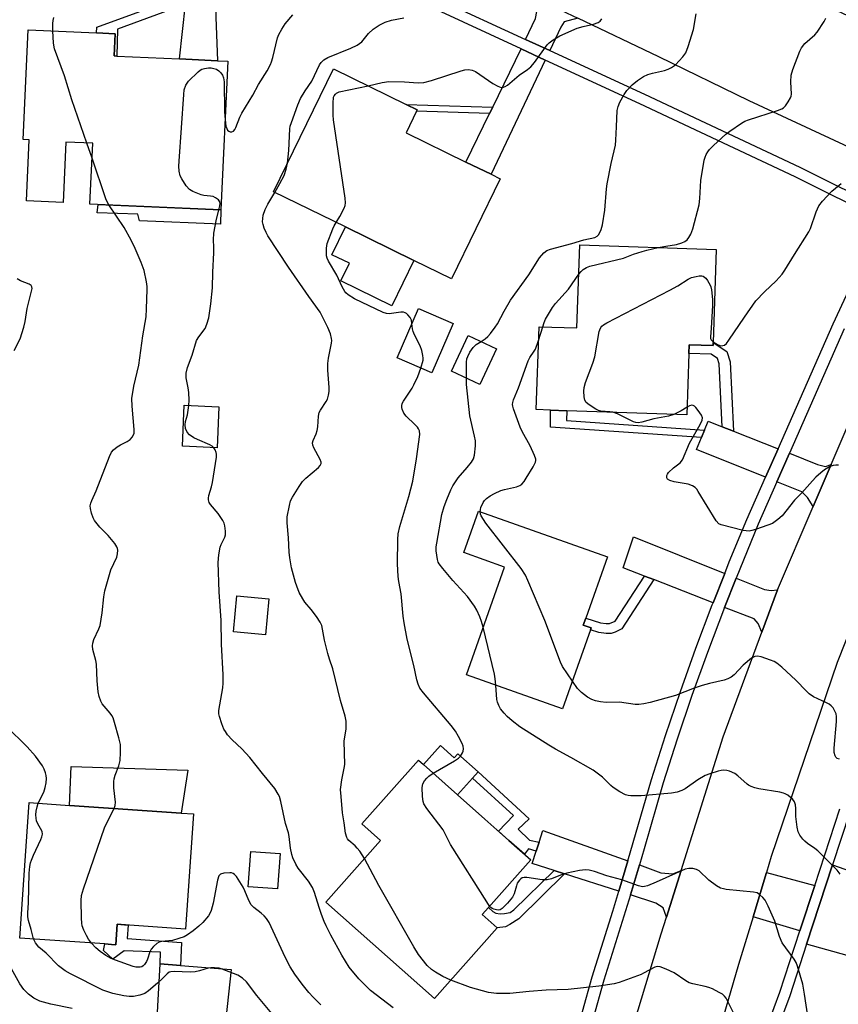
# Model space of a CAD drawing. Units: inches. Extents: x 1285763 to 1291763, y 517451 to 521451.
# Drawn here: x 1286531 to 1286776, y 518511 to 518807 of the extents above; entities that cross this region are included whole.
import ezdxf

# ---------------------------------------------------------------- set-up
doc = ezdxf.new("R2010")
doc.units = ezdxf.units.IN
doc.header["$MEASUREMENT"] = 0
for name, color, linetype in [('BLDG-Footprint', 5, 'Continuous'), ('CULTRL-Pad', 6, 'Continuous'), ('TRANS-Driveway', 251, 'Continuous'), ('TRANS-Non Street Sidewalk', 7, 'Continuous'), ('TRANS-Road', 130, 'Continuous'), ('TRANS-Street Sidewalk', 7, 'Continuous'), ('Undefined', 1, 'Continuous')]:
    doc.layers.add(name, color=color, linetype=linetype)

msp = doc.modelspace()

# ---------------------------------------------------------------- linework, layer by layer
at = {"layer": 'BLDG-Footprint'}
for points, elevation in [([(1286593.08, 518794.1), (1286591.04, 518749.4), (1286551.67, 518751.19), (1286552.51, 518769.44), (1286544.41, 518769.8), (1286543.59, 518751.7), (1286532.61, 518752.2), (1286533.44, 518770.5), (1286531.64, 518770.58), (1286533.14, 518803.53), (1286553.6, 518802.6), (1286559.29, 518802.34), (1286558.98, 518795.66), (1286559.72, 518795.62), (1286578.62, 518794.76), (1286589.96, 518794.25)], 399.04), ([(1286674.92, 518758.78), (1286660.23, 518728.74), (1286649, 518734.24), (1286628.4, 518744.31), (1286606.79, 518754.88), (1286624.84, 518791.8), (1286646.68, 518781.12), (1286650, 518779.5), (1286649.78, 518779.07), (1286646.63, 518772.61), (1286664.63, 518763.81), (1286672.18, 518760.12)], 403.96), ([(1286739.83, 518737.5), (1286738.88, 518709.62), (1286738.84, 518708.69), (1286731.69, 518708.94), (1286731.6, 518706.31), (1286730.97, 518687.89), (1286694.92, 518689.12), (1286690.04, 518689.29), (1286685.73, 518689.44), (1286686.58, 518714.35), (1286697.96, 518713.96), (1286698.82, 518738.91)], 409.2), ([(1286660.77, 518715.34), (1286654.33, 518700.5), (1286643.94, 518705.02), (1286650.39, 518719.85)], 404.27), ([(1286673.81, 518707.73), (1286668.75, 518697), (1286660.25, 518701.01), (1286665.31, 518711.74)], 406.37), ([(1286590.42, 518690.28), (1286589.86, 518677.94), (1286579.43, 518678.42), (1286579.99, 518690.76)], 400.28), ([(1286702.03, 518623.28), (1286693.65, 518599.58), (1286664.75, 518609.8), (1286676.2, 518642.16), (1286663.94, 518646.49), (1286668.36, 518658.96), (1286707.13, 518645.24), (1286700.61, 518626.8), (1286699.87, 518624.72), (1286702.25, 518623.88)], 408.52), ([(1286605.4, 518632.56), (1286604.38, 518621.76), (1286594.83, 518622.66), (1286595.84, 518633.46)], 400.91), ([(1286674, 518533.77), (1286655.15, 518512.54), (1286622.52, 518541.51), (1286638.95, 518560.02), (1286633.34, 518565), (1286650.34, 518584.15), (1286651.86, 518582.8), (1286662.1, 518573.71), (1286670.31, 518566.42), (1286677.51, 518560.03), (1286684.08, 518554.2), (1286671.38, 518539.9), (1286669.5, 518537.77)], 403.42), ([(1286582.8, 518567.99), (1286580.41, 518533.42), (1286563.51, 518534.59), (1286559.88, 518534.84), (1286559.46, 518528.72), (1286558.12, 518528.81), (1286556.18, 518528.95), (1286530.64, 518530.72), (1286533.46, 518571.4), (1286545.49, 518570.57), (1286579.07, 518568.25)], 397.67), ([(1286608.83, 518556.08), (1286608.01, 518545.46), (1286599.23, 518546.14), (1286600.04, 518556.75)], 399.34)]:
    msp.add_lwpolyline(points, close=True, dxfattribs=dict(at, elevation=elevation))
at = {"layer": 'CULTRL-Pad'}
for points in [[(1286591.04, 518749.4), (1286590.91, 518745.1), (1286566.53, 518746.12), (1286566.06, 518748.11), (1286553.87, 518748.54), (1286554.19, 518751.07)], [(1286649, 518734.24), (1286642.33, 518720.6), (1286627.01, 518728.1), (1286629.61, 518733.4), (1286624.33, 518735.98), (1286628.4, 518744.31)], [(1286656.96, 518588.54), (1286661.13, 518584.84), (1286662.18, 518586.02), (1286668.25, 518580.63), (1286666.58, 518578.75), (1286662.1, 518573.71), (1286651.86, 518582.8)], [(1286581.05, 518581.15), (1286579.07, 518568.25), (1286545.49, 518570.57), (1286546.01, 518582.22)]]:
    msp.add_lwpolyline(points, close=True, dxfattribs=at)
at = {"layer": 'TRANS-Driveway'}
for points in [[(1286590.94, 518830.9), (1286589.5, 518819.48), (1286589.51, 518807.34), (1286589.96, 518794.25), (1286578.62, 518794.76), (1286580.35, 518811.18), (1286580.68, 518814.22), (1286582.55, 518832.02), (1286587.4, 518831.4)], [(1286698.2, 518807.03), (1286694.08, 518805.96), (1286693.08, 518804.31), (1286689.77, 518797.31), (1286682.55, 518800.65), (1286685.55, 518806.95), (1286686.25, 518810.67), (1286686.29, 518812.71)], [(1286688.42, 518794.45), (1286672.18, 518760.12), (1286664.63, 518763.81), (1286671.73, 518778.35), (1286672.68, 518780.31), (1286681.2, 518797.79)], [(1286741.61, 518684.27), (1286744.95, 518682.95), (1286758.37, 518677.67), (1286754.61, 518669.13), (1286733.92, 518677.48), (1286735.36, 518681.05), (1286736.26, 518683.29), (1286737.34, 518685.95)], [(1286774.32, 518672.95), (1286768.92, 518660.31), (1286767.25, 518663.02), (1286765.48, 518664.75), (1286758.01, 518667.76), (1286761.78, 518676.32), (1286770.23, 518672.99), (1286772.59, 518672.4)], [(1286742.34, 518640.21), (1286738.86, 518631.41), (1286721.03, 518638.38), (1286718.26, 518639.46), (1286711.86, 518641.96), (1286714.99, 518651.22)], [(1286758.2, 518635.28), (1286753.53, 518622.63), (1286752.35, 518625.21), (1286751.16, 518626.6), (1286742.32, 518630.05), (1286745.74, 518638.84), (1286754.33, 518635.38), (1286756.28, 518635.13)], [(1286713.27, 518553.9), (1286710.53, 518544.79), (1286694.26, 518550.01), (1286691.09, 518551.02), (1286684.48, 518553.14), (1286685.68, 518556.77), (1286686.57, 518559.47), (1286687.75, 518563.04)], [(1286729.3, 518551.01), (1286724.89, 518537.03), (1286723.91, 518539.79), (1286721.61, 518541.24), (1286714.01, 518543.68), (1286716.72, 518552.66), (1286723.2, 518550.34), (1286726.72, 518549.98)], [(1286769.39, 518546.46), (1286764.96, 518532.87), (1286750.86, 518537.13), (1286754.87, 518550.38)], [(1286795.93, 518526.21), (1286794.77, 518522.11), (1286794.5, 518521.15), (1286788.15, 518522.93), (1286785.26, 518523.73), (1286766.96, 518528.86), (1286774.73, 518552.69), (1286798.34, 518544.43), (1286797.71, 518532.53)], [(1286578.92, 518522.5), (1286594.13, 518521.24), (1286591.27, 518495.36), (1286586.47, 518495.87), (1286576.96, 518496.89), (1286571.38, 518497.49), (1286572.79, 518523)]]:
    msp.add_lwpolyline(points, close=True, dxfattribs=at)
at = {"layer": 'TRANS-Non Street Sidewalk'}
for points in [[(1286580.35, 518811.18), (1286559.96, 518803.7), (1286559.72, 518795.62), (1286558.98, 518795.66), (1286559.29, 518802.34), (1286553.6, 518802.6), (1286553.74, 518804.34), (1286580.68, 518814.22)], [(1286672.68, 518780.31), (1286671.73, 518778.35), (1286649.78, 518779.07), (1286650, 518779.5), (1286646.68, 518781.12)], [(1286744.95, 518682.95), (1286741.61, 518684.27), (1286740.73, 518703.24), (1286740.2, 518704.81), (1286738.31, 518706.06), (1286731.6, 518706.31), (1286731.69, 518708.94), (1286738.84, 518708.69), (1286738.88, 518709.62), (1286742.96, 518706.92), (1286743.98, 518703.84)], [(1286736.26, 518683.29), (1286735.36, 518681.05), (1286689.98, 518684.18), (1286690.04, 518689.29), (1286694.92, 518689.12), (1286694.84, 518686.15)], [(1286721.03, 518638.38), (1286711.43, 518623.59), (1286709.42, 518622.61), (1286708.26, 518622.23), (1286706.69, 518622.19), (1286704.5, 518622.48), (1286702.03, 518623.28), (1286702.25, 518623.88), (1286699.87, 518624.72), (1286700.61, 518626.8), (1286705.06, 518625.37), (1286706.76, 518625.15), (1286707.75, 518625.19), (1286709.43, 518625.88), (1286718.26, 518639.46)], [(1286686.57, 518559.47), (1286685.68, 518556.77), (1286683.42, 518557.55), (1286682.18, 518555.88), (1286677.51, 518560.03), (1286674.4, 518562.79), (1286678.91, 518567.48), (1286666.58, 518578.75), (1286668.25, 518580.63), (1286683.63, 518566.57), (1286680.35, 518563.41), (1286683.69, 518560.11)], [(1286694.26, 518550.01), (1286680.49, 518536.52), (1286677.79, 518534.76), (1286676.48, 518534.12), (1286674, 518533.77), (1286669.5, 518537.77), (1286671.38, 518539.9), (1286672.74, 518538.65), (1286673.57, 518538.15), (1286674.86, 518537.99), (1286676.24, 518538.04), (1286677.94, 518538.43), (1286679, 518539.18), (1286691.09, 518551.02)], [(1286578.92, 518522.5), (1286572.79, 518523), (1286572.82, 518526.52), (1286561.98, 518526.92), (1286558.51, 518524.34), (1286555.71, 518526.99), (1286556.18, 518528.95), (1286558.12, 518528.81), (1286559.46, 518528.72), (1286559.88, 518534.84), (1286563.16, 518534.61), (1286562.87, 518530.55), (1286579.17, 518529.38)]]:
    msp.add_lwpolyline(points, close=True, dxfattribs=at)
at = {"layer": 'TRANS-Road'}
for points in [[(1286754.7, 518819.39), (1286807.2, 518794.71), (1286793.81, 518761.01), (1286778.13, 518768.98), (1286749.65, 518782.2), (1286722.56, 518795.41), (1286698.2, 518807.03)], [(1286706.79, 518477.69), (1286723.29, 518531.94), (1286724.89, 518537.03), (1286729.3, 518551.01), (1286741.92, 518591.11), (1286753.53, 518622.63), (1286758.2, 518635.28), (1286768.92, 518660.31), (1286774.32, 518672.95), (1286784.75, 518697.32), (1286802.68, 518734.92), (1286826.47, 518726.35), (1286810.37, 518693.17), (1286794.61, 518659.21), (1286791.61, 518652.75), (1286788.84, 518645.74), (1286783.86, 518633.1), (1286778.62, 518619.8), (1286776.11, 518613.44), (1286756.33, 518555.21), (1286754.87, 518550.38), (1286750.86, 518537.13), (1286746.51, 518522.74), (1286731.57, 518471.52)]]:
    msp.add_lwpolyline(points, dxfattribs=at)
at = {"layer": 'TRANS-Street Sidewalk'}
for points in [[(1286690.89, 518477.4), (1286702.5, 518519.06), (1286708.7, 518538.76), (1286710.53, 518544.79), (1286713.27, 518553.9), (1286720.37, 518578.37), (1286724.6, 518591.58), (1286729.05, 518604.72), (1286733.72, 518617.79), (1286738.61, 518630.77), (1286738.86, 518631.41), (1286742.34, 518640.21), (1286743.71, 518643.67), (1286749.04, 518656.48), (1286754.61, 518669.13), (1286758.37, 518677.67), (1286774.92, 518715.21), (1286789.43, 518746.49), (1286763.54, 518759.37), (1286716.89, 518781.3), (1286688.42, 518794.45), (1286681.2, 518797.79), (1286654.56, 518810.09)], [(1286655.97, 518812.92), (1286682.55, 518800.65), (1286689.77, 518797.31), (1286718.23, 518784.17), (1286764.92, 518762.22), (1286790.84, 518749.32)], [(1286778.25, 518713.7), (1286761.78, 518676.32), (1286758.01, 518667.76), (1286752.4, 518655.04), (1286745.74, 518638.84), (1286742.32, 518630.05), (1286737.15, 518616.53), (1286732.5, 518603.52), (1286728.07, 518590.44), (1286723.87, 518577.31), (1286718.17, 518557.49), (1286716.72, 518552.66), (1286714.01, 518543.68), (1286706, 518518.02), (1286696.15, 518482.63)]]:
    msp.add_lwpolyline(points, dxfattribs=at)
for points in [[(1286920.46, 518688.73, 0), (1286847.07, 518725.66, 0), (1286828.09, 518692.35, 0), (1286824.2, 518684.86, 0), (1286820.5, 518677.28, 0), (1286817.01, 518669.6, 0), (1286813.71, 518661.83, 0), (1286811.72, 518656.79, 0), (1286810.64, 518653.98, 0), (1286807.77, 518646.04, 0), (1286805.67, 518639.97, 0), (1286805.06, 518638.05, 0), (1286802.55, 518630, 0), (1286800.73, 518625.07, 0), (1286797.37, 518615.94, 0), (1286779.9, 518568.53, 0), (1286774.73, 518552.69, 0), (1286766.96, 518528.86, 0), (1286761.92, 518513.4, 0), (1286758.5, 518504.23, 0)], [(1286755.54, 518505.29, 0), (1286758.95, 518514.43, 0), (1286764.96, 518532.87, 0), (1286769.39, 518546.46, 0), (1286776.93, 518569.56, 0)]]:
    msp.add_polyline3d(points, dxfattribs=at)
at = {"layer": 'Undefined'}
for p, q in [((1286552.3, 518765.01, 398), (1286550.75, 518769.52, 398)), ((1286686.44, 518710.23, 408), (1286687.7, 518714.31, 408))]:
    msp.add_line(p, q, dxfattribs=at)
for points, elevation in [([(1286540.54, 518803.2), (1286540.48, 518805.4), (1286540.59, 518806.33), (1286540.8, 518807.17)], 398), ([(1286592.28, 518776.59), (1286592.53, 518774.58), (1286592.76, 518773.84), (1286593, 518773.42), (1286593.37, 518773.09), (1286593.82, 518772.89), (1286594.28, 518772.85), (1286594.75, 518773.05), (1286595.17, 518773.53), (1286595.51, 518774.18), (1286596.7, 518777.25), (1286597.31, 518778.53), (1286600.57, 518783.85), (1286602.33, 518787.05), (1286604.87, 518791.23), (1286605.91, 518793.13), (1286606.23, 518793.89), (1286606.64, 518795.25), (1286607.99, 518801.08), (1286608.44, 518802.14), (1286609.27, 518803.69), (1286610.32, 518805.36), (1286612.64, 518808.03)], 400), ([(1286669.19, 518709.91), (1286670.38, 518710.7), (1286671.23, 518711.42), (1286672, 518712.31), (1286673.43, 518714.19), (1286674.05, 518715.18), (1286676.06, 518719.05), (1286678.02, 518722.33), (1286683.51, 518729.94), (1286686.75, 518735), (1286688.02, 518736.56), (1286688.92, 518737.22), (1286690, 518737.62), (1286696.46, 518739.36), (1286700.02, 518740.47), (1286703.38, 518741.11), (1286704.04, 518741.49), (1286704.53, 518742.08), (1286705.28, 518743.52), (1286705.65, 518744.92), (1286706.3, 518749.3), (1286706.83, 518755.75), (1286707.02, 518757.21), (1286708.22, 518763.32), (1286709.53, 518768.89), (1286709.67, 518770.33), (1286709.8, 518774.42), (1286710.07, 518779.33), (1286710.31, 518780.44), (1286710.89, 518781.76), (1286712.12, 518784.08), (1286712.92, 518785.29), (1286714.58, 518787), (1286716.13, 518788.31), (1286717.98, 518789.53), (1286719.27, 518790.12), (1286720.64, 518790.54), (1286724.3, 518791.32), (1286725.37, 518791.7), (1286726.4, 518792.19), (1286727.56, 518793.02), (1286729.78, 518795.42), (1286730.66, 518796.61), (1286731.41, 518798.52), (1286732.97, 518803.62), (1286733.8, 518808.32)], 406), ([(1286610.99, 518763.47), (1286611.42, 518767.25), (1286611.72, 518773.75), (1286611.84, 518774.62), (1286612.17, 518775.73), (1286614.13, 518780.96), (1286614.96, 518782.85), (1286616.29, 518785.16), (1286618.29, 518788.13), (1286620.6, 518792.99), (1286621.1, 518793.7), (1286621.91, 518794.51), (1286623.17, 518795.23), (1286630.09, 518797.97), (1286631.94, 518798.89), (1286632.67, 518799.39), (1286633.33, 518799.96), (1286635.37, 518802.39), (1286636.71, 518803.7), (1286638.56, 518804.94), (1286640.38, 518805.79), (1286642.29, 518806.43), (1286645.99, 518807.08)], 402), ([(1286635.21, 518786.73), (1286639.5, 518787.65), (1286641.5, 518787.95), (1286646.16, 518787.85), (1286650.27, 518787.55), (1286651.98, 518787.67), (1286654.23, 518788.29), (1286663.17, 518791.23), (1286664.29, 518791.5), (1286665.37, 518791.56), (1286666.44, 518791.44), (1286667.45, 518791.02), (1286672.71, 518787.41), (1286674.16, 518786.56), (1286675.15, 518786.23), (1286675.9, 518786.3), (1286676.38, 518786.47), (1286677.09, 518786.91), (1286680.61, 518789.89), (1286683.06, 518791.56), (1286684.11, 518792.43), (1286685.23, 518793.68), (1286689.03, 518798.97), (1286689.63, 518799.6), (1286690.81, 518800.5), (1286691.8, 518801.15), (1286692.85, 518801.71), (1286698.02, 518803.97), (1286699.81, 518804.56), (1286702.94, 518805.26), (1286704.31, 518805.69), (1286704.96, 518806.15), (1286705.42, 518806.8)], 404), ([(1286722.39, 518738.1), (1286724.67, 518738.56), (1286727.85, 518739.05), (1286729.44, 518739.52), (1286730.41, 518739.98), (1286731.04, 518740.47), (1286731.56, 518741.13), (1286732.16, 518742.13), (1286732.78, 518743.77), (1286734.66, 518750.93), (1286734.88, 518752.88), (1286735.15, 518758.23), (1286736.22, 518764.4), (1286736.45, 518765.26), (1286736.8, 518766.07), (1286737.23, 518766.84), (1286737.75, 518767.55), (1286739, 518768.81), (1286742.72, 518772.22), (1286743.91, 518773.12), (1286747.37, 518775.47), (1286748.4, 518776.07), (1286749.48, 518776.51), (1286758.18, 518779.28), (1286759.54, 518779.79), (1286760.02, 518780.08), (1286760.61, 518780.67), (1286761.45, 518781.85), (1286762.15, 518783.1), (1286762.33, 518783.63), (1286762.39, 518784.18), (1286762.16, 518787.93), (1286762.26, 518789.9), (1286762.78, 518791.57), (1286764.92, 518797.07), (1286765.44, 518798.09), (1286766.43, 518799.37), (1286769.38, 518802.02), (1286770.15, 518802.85), (1286772.2, 518806.04), (1286772.76, 518807.05)], 408), ([(1286550.75, 518769.52), (1286546.28, 518782.49), (1286543.99, 518789.65), (1286541.06, 518797.8), (1286540.75, 518799.46), (1286540.54, 518803.2)], 398), ([(1286590.44, 518749.42), (1286590.72, 518750.62), (1286590.8, 518751.4), (1286590.72, 518751.87), (1286590.29, 518752.44), (1286589.42, 518753.06), (1286588.69, 518753.41), (1286587.88, 518753.6), (1286585.91, 518753.75), (1286585.06, 518753.97), (1286582.56, 518754.93), (1286581.57, 518755.51), (1286580.61, 518756.61), (1286579.23, 518758.71), (1286578.8, 518759.68), (1286578.52, 518761.1), (1286578.4, 518762.55), (1286578.44, 518764.04), (1286579.83, 518784.06), (1286580, 518785.54), (1286580.47, 518786.88), (1286581.25, 518788.06), (1286584.14, 518790.87), (1286584.81, 518791.39), (1286585.31, 518791.66), (1286586.11, 518791.94), (1286587.24, 518792.14), (1286588.09, 518792.12), (1286588.93, 518791.95), (1286589.73, 518791.67), (1286590.43, 518791.21), (1286591.03, 518790.6), (1286591.49, 518789.89), (1286591.77, 518789.07), (1286591.95, 518787.9), (1286592.1, 518778.86), (1286592.28, 518776.59)], 400), ([(1286625.64, 518745.66), (1286626.72, 518747.44), (1286628.05, 518749.93), (1286628.34, 518750.7), (1286628.44, 518751.53), (1286628.3, 518753), (1286624.85, 518776.46), (1286624.74, 518777.92), (1286624.74, 518781.52), (1286624.88, 518783.27), (1286625.05, 518783.74), (1286625.4, 518784.24), (1286625.77, 518784.52), (1286626.55, 518784.86), (1286635.21, 518786.73)], 404), ([(1286557.33, 518750.93), (1286556.93, 518751.63), (1286556.48, 518752.71), (1286552.3, 518765.01)], 398), ([(1286607.17, 518754.69), (1286608.76, 518757.35), (1286610, 518759.78), (1286610.66, 518761.71), (1286610.99, 518763.47)], 402), ([(1286738.88, 518709.82), (1286740.22, 518708.97), (1286741.21, 518708.63), (1286741.74, 518708.66), (1286742.26, 518708.82), (1286742.91, 518709.32), (1286743.63, 518710.25), (1286748.26, 518717.23), (1286751.66, 518722.09), (1286754.26, 518724.85), (1286757.82, 518728.17), (1286759.58, 518730.09), (1286760.42, 518731.29), (1286763.33, 518736.05), (1286767.65, 518742.8), (1286768.12, 518743.88), (1286769.81, 518748.84), (1286770.62, 518750.64), (1286771.7, 518752.04), (1286774.55, 518755.09), (1286777.29, 518757.31)], 410), ([(1286634.12, 518554.58), (1286632.7, 518556.79), (1286631.99, 518557.75), (1286631.38, 518558.37), (1286629.41, 518560.05), (1286629.06, 518560.47), (1286628.8, 518560.93), (1286628.46, 518562.17), (1286628.07, 518565.37), (1286627.58, 518568.3), (1286627.09, 518573.27), (1286626.97, 518575.31), (1286627.3, 518578.28), (1286628.08, 518581.73), (1286628.27, 518582.88), (1286628.07, 518589.86), (1286628.61, 518593.55), (1286628.67, 518594.41), (1286628.59, 518595.87), (1286628.38, 518597.32), (1286626.91, 518602.08), (1286624.62, 518611.56), (1286623.65, 518614.5), (1286623.18, 518616.2), (1286622.18, 518620.21), (1286621.58, 518623.54), (1286621.32, 518624.62), (1286620.83, 518625.63), (1286619.68, 518627.28), (1286618.12, 518629.36), (1286616.22, 518631.62), (1286615.58, 518632.56), (1286614.53, 518634.54), (1286613.78, 518636.38), (1286613.42, 518637.47), (1286612.22, 518641.87), (1286611.67, 518644.95), (1286611.48, 518646.61), (1286611.34, 518650.97), (1286610.87, 518655.46), (1286610.92, 518657.22), (1286611.57, 518660.67), (1286611.96, 518662.06), (1286612.48, 518663.11), (1286614.49, 518666.39), (1286615.5, 518667.84), (1286616.53, 518668.85), (1286620.3, 518672.03), (1286620.84, 518672.63), (1286621.11, 518673.25), (1286621.11, 518673.7), (1286620.87, 518674.45), (1286618.97, 518677.98), (1286618.67, 518678.72), (1286618.55, 518679.45), (1286618.72, 518680.19), (1286619.64, 518682.16), (1286619.96, 518683.13), (1286620.12, 518684.23), (1286620.33, 518687.43), (1286620.55, 518688.54), (1286620.93, 518689.27), (1286622.68, 518691.84), (1286623.03, 518692.61), (1286623.33, 518693.74), (1286623.49, 518694.91), (1286623.53, 518696.09), (1286623.16, 518701.29), (1286623.13, 518703.3), (1286623.31, 518704.94), (1286624.22, 518709.4), (1286624.31, 518710.23), (1286624.27, 518710.79), (1286623.91, 518712.19), (1286623.18, 518714.12), (1286620.84, 518718.72), (1286617.41, 518723.39), (1286611.33, 518732.27), (1286605.14, 518741.63), (1286604.59, 518742.65), (1286604.03, 518743.98), (1286603.68, 518745.07), (1286603.55, 518745.84), (1286603.56, 518746.82), (1286603.74, 518747.84), (1286604.35, 518749.51), (1286605.09, 518751.14), (1286607.17, 518754.69)], 402), ([(1286558.97, 518569.64), (1286559.24, 518570.48), (1286559.35, 518571.55), (1286558.86, 518575.85), (1286558.83, 518577.73), (1286558.95, 518578.5), (1286559.25, 518579.59), (1286560.36, 518582.42), (1286560.59, 518583.21), (1286560.72, 518584.08), (1286560.86, 518586.46), (1286560.86, 518588.84), (1286560.4, 518590.87), (1286559.1, 518595.48), (1286558.62, 518596.88), (1286558.23, 518597.61), (1286557.76, 518598.26), (1286555.35, 518601.11), (1286554.94, 518601.87), (1286554.46, 518603.27), (1286554.18, 518604.71), (1286553.86, 518607.93), (1286553.66, 518612.93), (1286553.45, 518614.05), (1286552.58, 518617.34), (1286552.43, 518618.45), (1286552.5, 518619.29), (1286552.81, 518620.4), (1286554.37, 518623.55), (1286554.78, 518624.64), (1286555.38, 518628.39), (1286555.87, 518633.25), (1286556.15, 518634.96), (1286557.99, 518641.27), (1286559.77, 518645.11), (1286560, 518646.16), (1286560.03, 518647.22), (1286559.96, 518647.73), (1286559.79, 518648.23), (1286559.18, 518649.18), (1286557.11, 518651.63), (1286554.69, 518654.12), (1286553.03, 518656.18), (1286552.64, 518656.94), (1286552.19, 518658.31), (1286551.86, 518659.71), (1286551.79, 518660.54), (1286551.94, 518661.33), (1286552.21, 518662.11), (1286553.54, 518665.01), (1286557.54, 518675.36), (1286558.16, 518676.65), (1286558.72, 518677.32), (1286559.88, 518678.23), (1286560.9, 518678.86), (1286562.84, 518679.85), (1286563.74, 518680.44), (1286564.47, 518681.29), (1286564.92, 518682.33), (1286564.97, 518683.45), (1286564.31, 518690.44), (1286564.25, 518692.77), (1286564.88, 518696.53), (1286566.41, 518702.75), (1286567.53, 518711.56), (1286568.52, 518717.34), (1286568.68, 518719.68), (1286568.88, 518725.56), (1286568.83, 518726.43), (1286568.62, 518727.84), (1286567.92, 518731.19), (1286567.03, 518733.6), (1286565.24, 518737.87), (1286564.08, 518740.29), (1286561.96, 518744.13), (1286557.33, 518750.93)], 398), ([(1286581.34, 518690.7), (1286581.45, 518692.26), (1286581.35, 518694.57), (1286581.2, 518696.01), (1286580.56, 518699.03), (1286580.56, 518700.37), (1286581, 518702.08), (1286582.34, 518705.82), (1286583.72, 518710.16), (1286584.38, 518711.34), (1286586.28, 518713.8), (1286586.83, 518715.08), (1286587.38, 518716.98), (1286588.03, 518721.26), (1286588.52, 518726.02), (1286588.55, 518730.68), (1286588.93, 518736.49), (1286588.92, 518738.28), (1286588.8, 518740.46), (1286588.89, 518742.43), (1286589.55, 518746.11), (1286590.44, 518749.42)], 400), ([(1286648.41, 518715.31), (1286648.22, 518716.32), (1286647.87, 518717.07), (1286647.2, 518717.94), (1286646.8, 518718.3), (1286646.36, 518718.55), (1286645.86, 518718.67), (1286645.04, 518718.67), (1286641.59, 518718.24), (1286640.8, 518718.33), (1286639.77, 518718.6), (1286631.15, 518722.71), (1286629.21, 518723.95), (1286628.57, 518724.51), (1286628.23, 518724.91), (1286627.4, 518726.31), (1286625.88, 518729.81), (1286623.29, 518734), (1286622.93, 518734.93), (1286622.77, 518735.68), (1286622.74, 518737.91), (1286622.98, 518739.31), (1286624.66, 518743.79), (1286625.03, 518744.61), (1286625.64, 518745.66)], 404), ([(1286698.51, 518730.11), (1286699.21, 518730.92), (1286699.86, 518731.48), (1286700.81, 518732.11), (1286701.87, 518732.57), (1286711.95, 518734.98), (1286714.99, 518736.1), (1286717.56, 518736.94), (1286718.99, 518737.35), (1286722.39, 518738.1)], 408), ([(1286528.92, 518707.2), (1286530.74, 518710.71), (1286531.86, 518714.25), (1286532.24, 518715.9), (1286532.79, 518719.82), (1286534.13, 518725.01), (1286534.27, 518725.83), (1286534.25, 518726.31), (1286534.06, 518726.7), (1286533.46, 518727.11), (1286530.79, 518728.16), (1286529.78, 518728.68)], 396), ([(1286687.7, 518714.31), (1286688.1, 518715.63), (1286688.52, 518716.6), (1286690.61, 518720.15), (1286691.5, 518721.27), (1286695.44, 518725.58), (1286698.51, 518730.11)], 408), ([(1286708.71, 518688.65), (1286707.81, 518688.82), (1286705.18, 518689.01), (1286704.39, 518689.22), (1286703.62, 518689.57), (1286701.63, 518690.88), (1286700.75, 518691.62), (1286700.32, 518692.28), (1286700.1, 518693.32), (1286700.02, 518695), (1286700.14, 518696.13), (1286700.57, 518697.55), (1286702.73, 518703.43), (1286703.32, 518705.25), (1286704.63, 518712.87), (1286704.8, 518713.42), (1286705.16, 518714.11), (1286705.48, 518714.5), (1286705.91, 518714.86), (1286706.92, 518715.46), (1286725.9, 518725.3), (1286728.22, 518726.63), (1286731.36, 518728.66), (1286732.41, 518729.09), (1286733.8, 518729.47), (1286734.63, 518729.62), (1286735.43, 518729.62), (1286735.87, 518729.48), (1286736.27, 518729.25), (1286736.65, 518728.89), (1286737.15, 518728.24), (1286738.01, 518726.79), (1286738.22, 518726.27), (1286738.42, 518725.42), (1286738.67, 518722.5), (1286738.72, 518720.74), (1286738.3, 518713.93), (1286738.06, 518711.29), (1286738.11, 518710.83), (1286738.3, 518710.41), (1286738.88, 518709.82)], 410), ([(1286651.05, 518701.93), (1286651.72, 518704.32), (1286651.77, 518704.86), (1286651.68, 518705.72), (1286651.32, 518707.16), (1286650.85, 518708.57), (1286649.21, 518711.88), (1286648.78, 518712.91), (1286648.58, 518713.75), (1286648.41, 518715.31)], 404), ([(1286664.75, 518698.89), (1286664.8, 518703.67), (1286664.93, 518704.71), (1286665.15, 518705.42), (1286665.81, 518706.7), (1286666.8, 518708.13), (1286667.72, 518708.96), (1286669.19, 518709.91)], 406), ([(1286668.9, 518658.77), (1286668.96, 518659.46), (1286669.1, 518659.99), (1286669.76, 518661.51), (1286670.22, 518662.15), (1286670.76, 518662.73), (1286671.89, 518663.58), (1286673.15, 518664.29), (1286675.06, 518665.1), (1286676.18, 518665.44), (1286679.83, 518666.24), (1286680.79, 518666.63), (1286681.4, 518667.08), (1286682.08, 518667.86), (1286682.72, 518668.82), (1286684.8, 518672.22), (1286685.53, 518673.7), (1286685.61, 518674.12), (1286685.59, 518674.56), (1286685.25, 518675.64), (1286683.86, 518678.61), (1286681.53, 518682.87), (1286680.92, 518684.16), (1286678.88, 518689.63), (1286678.67, 518690.46), (1286678.62, 518691.01), (1286678.67, 518691.55), (1286678.86, 518692.34), (1286680.39, 518695.99), (1286683.31, 518704.08), (1286683.81, 518705.1), (1286685.15, 518706.99), (1286685.47, 518707.57), (1286686.44, 518710.23)], 408), ([(1286654.77, 518580.22), (1286661.14, 518583.95), (1286662.36, 518584.78), (1286662.96, 518585.39), (1286663.61, 518586.31), (1286663.82, 518586.81), (1286663.93, 518587.59), (1286663.83, 518588.39), (1286663.53, 518589.2), (1286662.42, 518591.3), (1286661.51, 518592.81), (1286660.13, 518594.56), (1286651.83, 518604.33), (1286650.79, 518605.78), (1286650.24, 518606.95), (1286649.86, 518608.29), (1286649, 518612.56), (1286647.01, 518620.53), (1286646.05, 518625.39), (1286645.75, 518627.41), (1286645.18, 518634.12), (1286644.47, 518637.83), (1286644.27, 518639.27), (1286644.04, 518643.13), (1286644.15, 518650.44), (1286644.3, 518652.16), (1286644.77, 518654.33), (1286647.5, 518663.38), (1286648.69, 518667.9), (1286649.78, 518674.61), (1286650.72, 518681.97), (1286650.62, 518683.04), (1286650.37, 518683.68), (1286650.09, 518684.12), (1286649.3, 518685), (1286646.7, 518687.51), (1286645.97, 518688.4), (1286645.43, 518689.54), (1286645.33, 518690.06), (1286645.33, 518690.61), (1286645.5, 518691.26), (1286645.88, 518692.01), (1286648.45, 518695.86), (1286649.01, 518696.84), (1286650.12, 518699.39), (1286651.05, 518701.93)], 404), ([(1286669.81, 518624.08), (1286669.33, 518625.84), (1286668.83, 518627.16), (1286667.9, 518629.21), (1286667.14, 518630.45), (1286665.04, 518633.32), (1286660.71, 518638.09), (1286657.63, 518641.74), (1286656.55, 518643.15), (1286656.28, 518643.65), (1286656.04, 518644.46), (1286655.72, 518647.06), (1286655.71, 518648.2), (1286655.83, 518649.29), (1286657.39, 518657.91), (1286658.05, 518660.36), (1286658.83, 518662.47), (1286660.05, 518665.34), (1286660.72, 518666.58), (1286662.31, 518668.9), (1286665.03, 518672.07), (1286666.27, 518673.68), (1286666.86, 518674.65), (1286667.18, 518675.72), (1286667.44, 518678.59), (1286667.44, 518680.03), (1286667.2, 518681.45), (1286665.76, 518687.6), (1286664.82, 518697), (1286664.75, 518698.89)], 406), ([(1286588.89, 518677.98), (1286588.43, 518678.42), (1286587.71, 518678.85), (1286583.95, 518680.42), (1286582.92, 518680.94), (1286581.58, 518681.9), (1286580.87, 518682.71), (1286580.41, 518683.76), (1286580.26, 518684.84), (1286580.42, 518685.84), (1286580.94, 518687.89), (1286581.34, 518690.7)], 400), ([(1286776.56, 518672.72), (1286775.76, 518672.78), (1286774.97, 518672.69), (1286773.85, 518672.25), (1286772.34, 518671.32), (1286771.18, 518670.45), (1286769.7, 518669.11), (1286768.68, 518668.08), (1286765.51, 518664.49), (1286763.32, 518662.26), (1286759.57, 518657.57), (1286758.3, 518656.42), (1286756.66, 518655.28), (1286755.3, 518654.7), (1286751.63, 518653.43), (1286750.5, 518653.08), (1286749.65, 518652.94), (1286748.79, 518653), (1286747.93, 518653.17), (1286741.31, 518654.81), (1286740.56, 518655.18), (1286739.8, 518656.01), (1286734.4, 518664.87), (1286733.95, 518665.52), (1286733.49, 518666.01), (1286732.64, 518666.55), (1286731.37, 518667.05), (1286727.19, 518667.78), (1286725.82, 518668.13), (1286725.2, 518668.5), (1286724.97, 518668.9), (1286724.94, 518669.6), (1286725.15, 518670.07), (1286725.48, 518670.52), (1286726.97, 518671.99), (1286728.95, 518673.5), (1286729.64, 518674.33), (1286731.81, 518679.36), (1286735.02, 518684.98), (1286735.6, 518686.28), (1286735.67, 518686.97), (1286735.39, 518687.73), (1286734.41, 518689.2), (1286733.67, 518690.11), (1286733.28, 518690.48), (1286732.85, 518690.71), (1286732.44, 518690.73), (1286731.77, 518690.54), (1286731.05, 518690.15)], 410), ([(1286731.05, 518690.15), (1286729.27, 518689.06), (1286727.07, 518688.02)], 410), ([(1286727.07, 518688.02), (1286725.45, 518687.47), (1286721.09, 518686.68), (1286717.5, 518685.63), (1286716.39, 518685.45), (1286715.66, 518685.55), (1286714.97, 518685.77), (1286710.1, 518688.17), (1286708.71, 518688.65)], 410), ([(1286642.73, 518509.79), (1286635.9, 518515), (1286632.4, 518518.42), (1286629.55, 518522.01), (1286627.34, 518525.53), (1286624.02, 518531.62), (1286622.64, 518534.39), (1286622.08, 518535.67), (1286621.28, 518537.79), (1286620.53, 518539.93), (1286619.17, 518544.35), (1286618.52, 518545.92), (1286617.34, 518547.78), (1286614.21, 518551.68), (1286613.51, 518552.94), (1286612.65, 518554.79), (1286612.28, 518555.85), (1286611.87, 518557.73), (1286611.53, 518561.21), (1286611.36, 518562.31), (1286610.44, 518565.09), (1286609, 518571.77), (1286608.58, 518573.21), (1286608.25, 518573.98), (1286607.17, 518575.63), (1286603.51, 518580.11), (1286599.71, 518584.91), (1286597.33, 518587.56), (1286594.37, 518590.23), (1286593.03, 518591.78), (1286592.35, 518592.74), (1286591.94, 518593.5), (1286591.3, 518595.1), (1286590.56, 518597.27), (1286590.41, 518598.07), (1286590.41, 518599.09), (1286591.58, 518605.83), (1286591.68, 518607.25), (1286591.71, 518609.8), (1286591.24, 518618.96), (1286591.08, 518626.06), (1286590.46, 518634.72), (1286590.19, 518643.54), (1286590.41, 518645.85), (1286590.8, 518648.12), (1286591.08, 518648.93), (1286592.21, 518651.14), (1286592.37, 518651.82), (1286592.41, 518652.89), (1286592.23, 518654.55), (1286591.96, 518655.33), (1286591.58, 518656.09), (1286590.2, 518658.24), (1286587.84, 518660.92), (1286587.51, 518661.51), (1286587.29, 518662.3), (1286587.26, 518662.84), (1286587.37, 518663.62), (1286588.14, 518666.23), (1286588.45, 518667.56), (1286589.66, 518675.18), (1286589.69, 518676.05), (1286589.6, 518676.6), (1286589.29, 518677.37), (1286588.89, 518677.98)], 400), ([(1286696.59, 518607.89), (1286693.67, 518612.26), (1286692.98, 518613.56), (1286688.34, 518626.1), (1286683.24, 518638.12), (1286682.5, 518639.73), (1286681.16, 518641.67), (1286670.63, 518655.29), (1286669.2, 518657.53), (1286669, 518658.06), (1286668.9, 518658.77)], 408), ([(1286673.58, 518606.68), (1286673.41, 518608.56), (1286673.15, 518610.01), (1286669.81, 518624.08)], 406), ([(1286776.8, 518584.44), (1286776.13, 518584.69), (1286775.76, 518585), (1286775.5, 518585.41), (1286775.27, 518586.42), (1286775.26, 518587.79), (1286775.88, 518595.78), (1286775.93, 518597.25), (1286775.79, 518598.09), (1286775.47, 518598.87), (1286774.91, 518599.85), (1286774.37, 518600.49), (1286773.7, 518600.98), (1286772.95, 518601.38), (1286769.01, 518603.21), (1286767.69, 518604.08), (1286766.89, 518604.83), (1286763.76, 518608.13), (1286759.53, 518612.05), (1286757.97, 518613.32), (1286757.21, 518613.74), (1286756.1, 518614.17), (1286753.27, 518615.14), (1286752.16, 518615.4), (1286751.38, 518615.32), (1286750.42, 518614.76), (1286747.91, 518612.66), (1286745.19, 518609.77), (1286744.28, 518609.09), (1286743.26, 518608.55), (1286742.15, 518608.17), (1286737.8, 518607.16), (1286735.58, 518606.55), (1286733.14, 518605.74), (1286727.56, 518603.6), (1286720, 518601.45), (1286718.01, 518601.04), (1286716.56, 518600.88), (1286715.42, 518600.87), (1286710.75, 518601.55), (1286706.77, 518601.43), (1286705.01, 518601.64), (1286703.57, 518601.95), (1286702.47, 518602.39), (1286701.15, 518603.07), (1286699.31, 518604.44), (1286698.11, 518605.69), (1286696.59, 518607.89)], 408), ([(1286777.06, 518549.93), (1286776.17, 518551.11), (1286770.34, 518556.88), (1286769.46, 518557.6), (1286767.2, 518559.16), (1286766.37, 518559.81), (1286765.79, 518560.46), (1286764.95, 518561.64), (1286764.41, 518562.65), (1286764.09, 518564.04), (1286763.73, 518567.22), (1286763.72, 518569.64), (1286763.61, 518570.68), (1286763.29, 518571.65), (1286762.79, 518572.31), (1286761.26, 518573.61), (1286760.52, 518574.04), (1286759.99, 518574.23), (1286758.87, 518574.49), (1286752.56, 518575.56), (1286751.42, 518575.85), (1286750.31, 518576.25), (1286749.53, 518576.63), (1286749.07, 518576.95), (1286746.33, 518579.43), (1286745.43, 518580.11), (1286743.8, 518580.79), (1286742.95, 518581.03), (1286742.1, 518581.15), (1286741.25, 518581.04), (1286740.39, 518580.82), (1286737.83, 518580.02), (1286736.44, 518579.5), (1286734.26, 518578.23), (1286730.49, 518575.52), (1286729.45, 518574.99), (1286728.06, 518574.51), (1286726.32, 518574.26), (1286717.27, 518573.48), (1286714.17, 518573.42), (1286713.35, 518573.52), (1286712.56, 518573.75), (1286710.8, 518574.67), (1286708.89, 518575.92), (1286708.14, 518576.58), (1286705.64, 518579.07), (1286702.8, 518581.13), (1286696.09, 518584.99), (1286691.51, 518587.45), (1286689.5, 518588.61), (1286680.84, 518594.2), (1286678.51, 518595.94), (1286677.03, 518597.25), (1286676.1, 518598.26), (1286675.04, 518599.61), (1286674.49, 518600.57), (1286674.12, 518601.59), (1286673.93, 518602.4), (1286673.58, 518606.68)], 406), ([(1286536.17, 518571.22), (1286537.84, 518574.58), (1286538.27, 518575.91), (1286538.52, 518577.29), (1286538.64, 518578.66), (1286538.55, 518579.51), (1286538.32, 518580.35), (1286537.92, 518581.45), (1286537.39, 518582.49), (1286535.37, 518585.31), (1286532.77, 518588.16), (1286526.53, 518594.38)], 396), ([(1286671.74, 518540.3), (1286670.85, 518541.58), (1286660.02, 518558.77), (1286659.43, 518559.8), (1286658.32, 518562.2), (1286657.77, 518563.22), (1286652.87, 518569.6), (1286651.98, 518571.01), (1286651.74, 518571.75), (1286651.57, 518573.21), (1286651.47, 518575.89), (1286651.62, 518577.02), (1286652.13, 518577.95), (1286652.83, 518578.78), (1286653.46, 518579.32), (1286654.77, 518580.22)], 404), ([(1286534.71, 518530.43), (1286534.02, 518533.28), (1286533.22, 518535.99), (1286533.03, 518537.1), (1286533.04, 518538.26), (1286533.26, 518541.29), (1286533.43, 518550.17), (1286533.63, 518552.17), (1286533.83, 518553.29), (1286534.07, 518554.08), (1286534.68, 518555.57), (1286536.9, 518560.35), (1286537.22, 518561.14), (1286537.4, 518561.93), (1286537.29, 518562.7), (1286535.96, 518565.21), (1286535.67, 518565.97), (1286535.51, 518566.73), (1286535.46, 518567.76), (1286535.57, 518568.83), (1286535.84, 518570.17), (1286536.17, 518571.22)], 396), ([(1286552.18, 518529.22), (1286551.28, 518530.38), (1286550.61, 518531.5), (1286549.83, 518533.11), (1286549.38, 518534.36), (1286549.25, 518535.22), (1286549.18, 518536.68), (1286549.05, 518542), (1286549.13, 518543.45), (1286549.69, 518545.45), (1286556.04, 518563.84), (1286556.7, 518565.33), (1286558.97, 518569.64)], 398), ([(1286660.1, 518518.11), (1286657.7, 518519.13), (1286655.44, 518520.44), (1286654.25, 518521.25), (1286653.01, 518522.49), (1286650.41, 518525.74), (1286649, 518528.03), (1286638.44, 518546.53), (1286634.12, 518554.58)], 402), ([(1286621.08, 518510.65), (1286618.72, 518512.92), (1286617.46, 518514.31), (1286615.38, 518516.89), (1286613.23, 518519.85), (1286611.86, 518522.11), (1286610.28, 518524.96), (1286606.16, 518534.13), (1286605.49, 518535.39), (1286604.7, 518536.55), (1286603.99, 518537.4), (1286603.15, 518538.15), (1286600.92, 518539.89), (1286600.11, 518540.7), (1286599.38, 518541.98), (1286598.21, 518544.93), (1286597.71, 518545.96), (1286595.65, 518549.17), (1286595.11, 518549.81), (1286594.69, 518550.12), (1286594.19, 518550.27), (1286593.65, 518550.31), (1286591.94, 518550.19), (1286590.92, 518549.9), (1286590.42, 518549.39), (1286589.98, 518548.12), (1286588.69, 518541.24), (1286588.13, 518539), (1286587.71, 518538.1), (1286587.26, 518537.41), (1286585.57, 518535.37), (1286584.43, 518534.33), (1286582.64, 518532.86), (1286581.02, 518531.68), (1286580.02, 518531.12), (1286578.4, 518530.54), (1286576.46, 518530), (1286573.17, 518529.71), (1286572.47, 518529.48), (1286571.78, 518529.1), (1286570.74, 518528.2), (1286570.04, 518527.33), (1286569.65, 518526.55), (1286568.98, 518524.4), (1286568.65, 518523.63), (1286568.06, 518522.72), (1286567.7, 518522.35), (1286567.27, 518522.1), (1286566.79, 518521.96), (1286566.27, 518521.93), (1286565.48, 518522.01), (1286564.66, 518522.2), (1286559.4, 518524.03), (1286558.09, 518524.56), (1286556.47, 518525.46), (1286554.78, 518526.65), (1286553.46, 518527.82), (1286552.18, 518529.22)], 398), ([(1286768.27, 518500.65), (1286766.36, 518513.83), (1286765.77, 518516.86), (1286764.26, 518522.28), (1286763.84, 518523.38), (1286763.26, 518524.37), (1286759.58, 518529.29), (1286758.78, 518531.2), (1286757.44, 518535.81), (1286755.43, 518540.31), (1286754.48, 518542.09), (1286753.76, 518542.92), (1286752.94, 518543.66), (1286752.05, 518544.25), (1286750.96, 518544.53), (1286742.81, 518545.33), (1286741.95, 518545.45), (1286741.13, 518545.67), (1286739.91, 518546.38), (1286737.62, 518548.13), (1286734.63, 518550.9), (1286733.9, 518551.32), (1286732.78, 518551.58), (1286731.62, 518551.65), (1286730.51, 518551.39), (1286721.79, 518547.46), (1286719.11, 518546.4), (1286718.3, 518546.17), (1286717.77, 518546.1), (1286717.23, 518546.15), (1286716.43, 518546.36), (1286711.46, 518548.21), (1286706.94, 518549.4), (1286703.28, 518550.69), (1286701.64, 518551.11), (1286700.52, 518551.21), (1286698.75, 518550.97), (1286694.94, 518550.21), (1286693.57, 518549.77), (1286690.35, 518548.54), (1286688.99, 518548.18), (1286687.55, 518548.22), (1286682.9, 518548.86), (1286682.06, 518548.87), (1286681.55, 518548.76), (1286681.1, 518548.5), (1286680.7, 518548.13), (1286680.05, 518547.2), (1286679.76, 518546.42), (1286679.1, 518543.97), (1286678.59, 518542.98), (1286677.12, 518541.2), (1286675.53, 518539.55), (1286674.86, 518539.16), (1286674.36, 518539.1), (1286673.82, 518539.16), (1286673.02, 518539.37), (1286672.52, 518539.6), (1286672.07, 518539.93), (1286671.74, 518540.3)], 404), ([(1286608.82, 518505.06), (1286601.82, 518513.41), (1286598.7, 518517.6), (1286597.48, 518518.69), (1286596.09, 518519.55), (1286591.35, 518521.41), (1286590.5, 518521.63), (1286589.1, 518521.78), (1286587.98, 518521.79), (1286587.15, 518521.68), (1286584.62, 518520.82), (1286583.27, 518520.55), (1286581.78, 518520.51), (1286577.01, 518520.69), (1286575.93, 518520.6), (1286575.47, 518520.43), (1286574.87, 518520.01), (1286573.29, 518518.38), (1286571.96, 518517.17), (1286569.26, 518514.83), (1286568.15, 518514.08), (1286566.69, 518513.53), (1286564.77, 518513.14), (1286563.43, 518513.13), (1286561.85, 518513.35), (1286558.51, 518514.06), (1286555.58, 518515.1), (1286545.86, 518519.95), (1286544.23, 518520.86), (1286542.23, 518522.36), (1286538.54, 518526.19), (1286536.33, 518528.02), (1286535.29, 518529.32), (1286534.71, 518530.43)], 396), ([(1286546.3, 518509.59), (1286539.91, 518510.88), (1286537.69, 518511.41), (1286536.61, 518511.77), (1286534.82, 518512.65), (1286533.24, 518513.86), (1286531.85, 518515.23), (1286530.62, 518516.99), (1286527.08, 518523.3)], 394), ([(1286744.91, 518508.43), (1286743.21, 518511.86), (1286742.79, 518512.62), (1286742.28, 518513.29), (1286741.64, 518513.81), (1286740.66, 518514.39), (1286738.63, 518515.44), (1286737.59, 518515.89), (1286736.47, 518516.2), (1286732.76, 518516.94), (1286731.67, 518517.29), (1286730.69, 518517.84), (1286727.15, 518520.28), (1286724.78, 518521.38), (1286722.91, 518522.1), (1286722.12, 518522.2), (1286721.33, 518521.99), (1286718, 518520.16), (1286717.21, 518519.8), (1286710.6, 518517.35), (1286709.18, 518516.95), (1286704.55, 518516.29), (1286695.35, 518515.25), (1286688.73, 518515.1), (1286683.56, 518514.69), (1286677.79, 518514.03), (1286673.78, 518514.01), (1286671.39, 518514.37), (1286665.95, 518515.89), (1286660.1, 518518.11)], 402)]:
    msp.add_lwpolyline(points, dxfattribs=dict(at, elevation=elevation))

doc.saveas('drawing.dxf')
